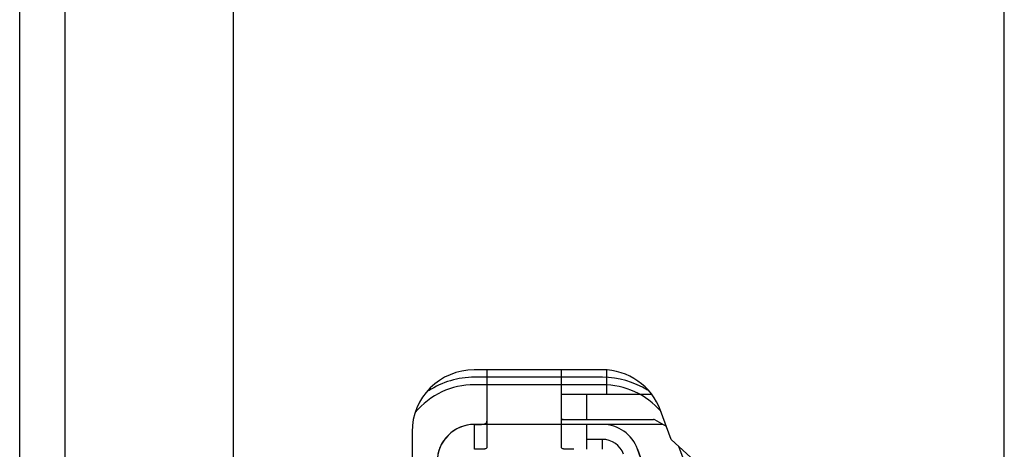
# Model space of a CAD drawing. Extents: x 7.7 to 100.9, y -0.6 to 69.3.
# Drawn here: x 12.1 to 12.9, y 36.4 to 36.7 of the extents above; entities that cross this region are included whole.
import ezdxf

# ---------------------------------------------------------------- set-up
doc = ezdxf.new("R2010")
doc.units = 0
doc.layers.get('0').update_dxf_attribs({"linetype": 'CONTINUOUS'})
for name, color, linetype in [('7_ALL_FEATURES', 7, 'CONTINUOUS'), ('90__MERGE', 7, 'CONTINUOUS'), ('COLOR10', 7, 'CONTINUOUS')]:
    doc.layers.add(name, color=color, linetype=linetype)

msp = doc.modelspace()

# ---------------------------------------------------------------- linework, layer by layer
at = {"color": 7, "linetype": 'CONTINUOUS', "flags": 128}
for points in [[(12.91955459485215, 33.02315161482028), (12.91955459485215, 38.71209325715527)], [(12.30932210034563, 33.08346678925047), (12.30932210034563, 38.66096660604423)], [(12.60141175440718, 36.4266741456718), (12.50006894830558, 36.42667415023869)], [(12.60141175414472, 36.4207686699185), (12.50006894804311, 36.4207686744854)], [(12.60141175270115, 36.38927279923429), (12.5000689466258, 36.38927280380119)], [(12.63735798085798, 36.34700358842458), (12.62920276831623, 36.36972168372787)], [(12.66601629222738, 36.36039007172861), (12.6619104056961, 36.37182790008033)]]:
    msp.add_lwpolyline(points, dxfattribs=at).dxf.unprotected_set("ltscale", 0)
at = {"color": 7, "linetype": 'CONTINUOUS'}
for centre, radius, start, end in [((12.50006894528723, 36.35974542503476), 0.06102324945064914, 89.99999741919915, 140.2210009343986), ((12.50006894528723, 36.35974542503476), 0.06692872520394395, 89.99999741919983, 122.9534453012023), ((12.60141175170378, 36.35974542046786), 0.06692872520393853, 57.70523302529825, 89.99999806429875), ((12.60141175170378, 36.35974542046786), 0.06102324945065077, 40.54438336189826, 89.99999806429929), ((12.50006894528723, 36.35974542503476), 0.02952737876644565, 89.99999741919659, 179.9999974191036), ((12.60141175170378, 36.35974542046786), 0.02952737876644312, 19.74683441908344, 89.99999806429662)]:
    msp.add_arc(centre, radius, start, end, dxfattribs=at).dxf.unprotected_set("ltscale", 0)
at = {"layer": '7_ALL_FEATURES', "color": 7, "linetype": 'CONTINUOUS', "flags": 128}
for points in [[(12.60124945174988, 36.43257961638574), (12.49987211798508, 36.43257961638574)], [(12.65577667787191, 36.37746184268838), (12.64748919477294, 36.40021179624859)], [(12.45065982004101, 36.38336731844166), (12.45065982004101, 35.80463069461935)], [(12.69300407817989, 36.34326778609034), (12.65577667787191, 36.37746184268838)]]:
    msp.add_lwpolyline(points, dxfattribs=at).dxf.unprotected_set("ltscale", 0)
at = {"layer": '7_ALL_FEATURES', "color": 7, "linetype": 'CONTINUOUS'}
for centre, radius, start, end in [((12.49987211798508, 36.38336731844167), 0.04921229794407367, 90, 180), ((12.60124945174988, 36.38336731844167), 0.04921229794407453, 20.01595960289661, 90)]:
    msp.add_arc(centre, radius, start, end, dxfattribs=at).dxf.unprotected_set("ltscale", 0)
at = {"layer": '90__MERGE', "color": 7, "linetype": 'CONTINUOUS', "flags": 128}
for points in [[(12.91955459485215, 29.28191461559667), (12.91955459485215, 41.1265662418672)], [(12.14003179541801, 28.96446411181682), (12.14003179541801, 40.42168915513793)], [(12.17597032627275, 32.65302151536937), (12.17597032627275, 40.04678439631)], [(12.60459588801007, 36.43257961638572), (12.60459588801007, 36.41289470282484)]]:
    msp.add_lwpolyline(points, dxfattribs=at).dxf.unprotected_set("ltscale", 0)
at = {"layer": 'COLOR10', "color": 7, "linetype": 'CONTINUOUS', "flags": 128}
for points in [[(12.50991140834059, 36.43257961638576), (12.50991140600465, 36.37083804048118)], [(12.56896616353753, 36.37083803780401), (12.56896616587348, 36.43257961638574)], [(12.64052709310902, 36.41289470048894), (12.56896616697584, 36.41289470371726)], [(12.58865108654716, 36.41289470282484), (12.58865108568102, 36.39320978364724)], [(12.50006904032602, 36.36958787900682), (12.5000690412184, 36.38927281471977)], [(12.60141175204499, 36.38927279923429), (12.56896616437742, 36.38927280070408)], [(12.56896616608345, 36.39320978453964), (12.64180036746062, 36.3932097812588)], [(12.58865108292514, 36.38927279981172), (12.58865108221648, 36.36958788063409)], [(12.64914687911338, 36.38927279708209), (12.60400532888626, 36.38927279912932)], [(12.65209394398005, 36.3875713082322), (12.64278461339326, 36.39294605331528)], [(12.60141175196625, 36.37746184772772), (12.58865108240021, 36.37746184830515)], [(12.60141175228121, 36.36958788005667), (12.60141175246494, 36.37746184772772)], [(12.6292027654816, 36.36972168270427), (12.63735797786587, 36.3470035878734)]]:
    msp.add_lwpolyline(points, dxfattribs=at).dxf.unprotected_set("ltscale", 0)
at = {"layer": 'COLOR10', "color": 7, "linetype": 'CONTINUOUS'}
for centre, radius, start, end in [((12.50006894612712, 36.35974542503476), 0.02952737876644237, 89.9998155115971, 179.9999974191036), ((12.60141175170378, 36.35974542046786), 0.02952737876644271, 19.74683758168928, 89.99999846759358), ((12.64180036735564, 36.39124128934105), 0.001968491917764021, 59.99999742378538, 89.99999742222296), ((12.60141175170378, 36.35974542046786), 0.01771642725986586, 19.74684204127468, 89.99999916659844)]:
    msp.add_arc(centre, radius, start, end, dxfattribs=at).dxf.unprotected_set("ltscale", 0)
for points in [[(12.5000690412184, 36.38927280359123), (12.50007297820224, 36.38927280359107), (12.50099672302556, 36.38927274834787), (12.50192419129476, 36.38927379250445), (12.50285198485697, 36.38927775077764), (12.50378064254314, 36.38928643788408), (12.50471035618966, 36.38930328341228), (12.50563899753236, 36.38934251442598), (12.50656348691823, 36.38942278564061), (12.50748056215916, 36.38956320240636), (12.50837611259586, 36.38980927135457), (12.50919062032574, 36.39025627723689), (12.50974716832402, 36.3909970058938), (12.50991140694918, 36.39190614525532), (12.50991140694952, 36.39191008223915)], [(12.57039750411562, 36.39320978448713), (12.57039356713179, 36.39320978448713), (12.57006112324892, 36.3932076510513), (12.56975194531917, 36.39322577176322), (12.56946979662104, 36.39330092815209), (12.56921990852158, 36.39346009661015), (12.56903707930907, 36.39367661729833), (12.56896616611018, 36.39390164603704), (12.5689661661097, 36.39390558302087)], [(12.50991140600464, 36.37083804034993), (12.50991140600406, 36.37083410336609), (12.50931484830121, 36.37013002124344), (12.50841085268064, 36.36985656308619), (12.50749660366704, 36.36973753666545), (12.50656514569524, 36.36966004993194), (12.50563645895985, 36.36961832320997), (12.50470962710854, 36.36960060182138), (12.50378295861526, 36.36959490327673), (12.50285522558509, 36.36959175710712), (12.50192665437196, 36.36958957217397), (12.50099775570817, 36.36958829814204), (12.50007297730986, 36.3695878846759), (12.50006904032602, 36.36958788467606)], [(12.57880351061164, 36.36958788108029), (12.5787995736278, 36.36958788108045), (12.57787524592929, 36.36958829557815), (12.5769467983733, 36.36958957340934), (12.5760186772808, 36.36959176619602), (12.57509139198888, 36.36959492556034), (12.57416516886673, 36.36960064107872), (12.57323878469535, 36.36961838096071), (12.57231055331891, 36.36966012951608), (12.57137956073805, 36.36973764447705), (12.5704657536864, 36.36985672690128), (12.56956227014076, 36.37013021283992), (12.56896616353783, 36.37083410082018), (12.56896616353753, 36.37083803780402)]]:
    msp.add_spline(points, degree=3, dxfattribs=at).dxf.unprotected_set("ltscale", 0)

doc.saveas('drawing.dxf')
